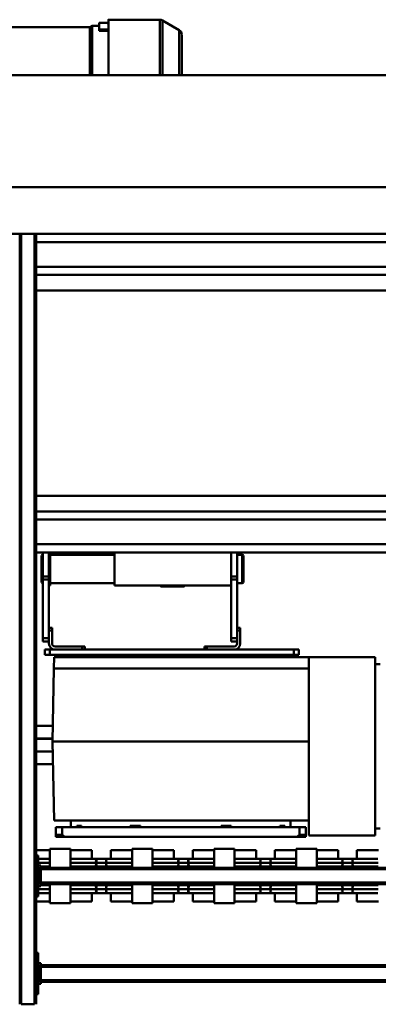
# Model space of a CAD drawing. Units: millimetres. Extents: x 0 to 23760, y 0 to 16800.
# Drawn here: x 9482 to 10181, y 2172 to 4089 of the extents above; entities that cross this region are included whole.
import ezdxf

# ---------------------------------------------------------------- set-up
doc = ezdxf.new("R2010")
doc.units = ezdxf.units.MM
doc.header["$MEASUREMENT"] = 0
doc.layers.add('(1) Shape lines', color=7, linetype='Continuous', lineweight=35)

# ---------------------------------------------------------------- blocks, each defined once
blk = doc.blocks.new('MACRO_10_3249aea8-3a01-4123-8d56-88a02aea9bba')
at = {"layer": '(1) Shape lines', "color": 7, "linetype": 'Continuous', "lineweight": 50, "ltscale": 120}
for p, q in [((4316.1, -560), (4316.1, 940)), ((4319.1, -560), (4319.1, 940)), ((4345.1, 940), (4319.1, 940)), ((4345.1, -560), (4345.1, 940)), ((4348.1, -560), (4348.1, 940)), ((4312.1, 920), (4316.1, 920)), ((4312.1, 840), (4312.1, 920)), ((2357.1, 896), (4307.1, 896)), ((2357.1, 893), (4307.1, 893)), ((4307.1, 900), (4312.1, 900)), ((4307.1, 895), (4307.1, 900)), ((4307.1, 895), (4309.6, 895)), ((4307.1, 865), (4307.1, 895)), ((4312.1, 895), (4309.6, 895)), ((4309.6, 865), (4309.6, 895)), ((2357.1, 867), (4307.1, 867)), ((2357.1, 864), (4307.1, 864)), ((4307.1, 865), (4309.6, 865)), ((4307.1, 865), (4307.1, 860)), ((4312.1, 865), (4309.6, 865)), ((4307.1, 860), (4312.1, 860)), ((4316.1, 840), (4312.1, 840)), ((3690.7, 740), (3649.1, 740)), ((3690.7, 723.5), (3690.7, 740)), ((3727.5, 723.5), (3727.5, 740)), ((3769.1, 740), (3727.5, 740)), ((3769.1, 706), (3769.1, 743)), ((3809.1, 743), (3769.1, 743)), ((3809.1, 706), (3809.1, 743)), ((3850.7, 740), (3809.1, 740)), ((3850.7, 723.5), (3850.7, 740)), ((3887.5, 723.5), (3887.5, 740)), ((3929.1, 740), (3887.5, 740)), ((3969.1, 743), (3929.1, 743)), ((3929.1, 706), (3929.1, 743)), ((3969.1, 706), (3969.1, 743)), ((4010.7, 740), (3969.1, 740)), ((4010.7, 723.5), (4010.7, 740)), ((4047.5, 723.5), (4047.5, 740)), ((4089.1, 740), (4047.5, 740)), ((4129.1, 743), (4089.1, 743)), ((4089.1, 706), (4089.1, 743)), ((4129.1, 706), (4129.1, 743)), ((4170.7, 740), (4129.1, 740)), ((4170.7, 723.5), (4170.7, 740)), ((4249.1, 740), (4207.5, 740)), ((4207.5, 723.5), (4207.5, 740)), ((4249.1, 706), (4249.1, 743)), ((4289.1, 743), (4249.1, 743)), ((4289.1, 706), (4289.1, 743)), ((4316.1, 740), (4289.1, 740)), ((4312.1, 730), (4316.1, 730)), ((4312.1, 650), (4312.1, 730)), ((3649.8, 723.5), (3695.6, 723.5)), ((3690.1, 723.5), (3728.1, 723.5)), ((3690.7, 723.5), (3695.4, 723.5)), ((3721.4, 715.7), (3696.8, 715.7)), ((3722.6, 723.5), (3768.4, 723.5)), ((3722.8, 723.5), (3727.5, 723.5)), ((3809.8, 723.5), (3855.6, 723.5)), ((3850.1, 723.5), (3888.1, 723.5)), ((3850.7, 723.5), (3855.4, 723.5)), ((3881.4, 715.7), (3856.8, 715.7)), ((3882.6, 723.5), (3928.4, 723.5)), ((3882.8, 723.5), (3887.5, 723.5)), ((3969.8, 723.5), (4015.6, 723.5)), ((4010.1, 723.5), (4048.1, 723.5)), ((4010.7, 723.5), (4015.4, 723.5)), ((4041.4, 715.7), (4016.8, 715.7)), ((4041.4, 715.7), (4041.4, 715.7)), ((4042.6, 723.5), (4088.4, 723.5)), ((4042.8, 723.5), (4047.5, 723.5)), ((4129.8, 723.5), (4175.6, 723.5)), ((4170.1, 723.5), (4208.1, 723.5)), ((4170.7, 723.5), (4175.4, 723.5)), ((4201.4, 715.7), (4176.8, 715.7)), ((4201.4, 715.7), (4201.4, 715.7)), ((4202.6, 723.5), (4248.4, 723.5)), ((4202.8, 723.5), (4207.5, 723.5)), ((4312.2, 715.7), (4289.2, 715.7)), ((4289.8, 723.5), (4313.6, 723.5)), ((4307.1, 710), (4312.1, 710)), ((4307.1, 705), (4307.1, 710)), ((2357.1, 706), (4307.1, 706)), ((2357.1, 703), (4307.1, 703)), ((3721.4, 708.2), (3696.8, 708.2)), ((3881.4, 708.2), (3856.8, 708.2)), ((4041.4, 708.2), (4016.8, 708.2)), ((4016.8, 708.2), (4016.8, 708.2)), ((4201.4, 708.2), (4176.8, 708.2)), ((4176.8, 708.2), (4176.8, 708.2)), ((4307.2, 708.2), (4289.2, 708.2)), ((4307.1, 705), (4309.6, 705)), ((4307.1, 675), (4307.1, 705)), ((4312.1, 705), (4309.6, 705)), ((4309.6, 675), (4309.6, 705)), ((2357.1, 677), (4307.1, 677)), ((2357.1, 674), (4307.1, 674)), ((3721.4, 671.7), (3696.8, 671.7)), ((3769.1, 637), (3769.1, 674)), ((3809.1, 637), (3809.1, 674)), ((3881.4, 671.7), (3856.8, 671.7)), ((3929.1, 637), (3929.1, 674)), ((3969.1, 637), (3969.1, 674)), ((4016.8, 671.7), (4016.8, 671.7)), ((4041.4, 671.7), (4016.8, 671.7)), ((4089.1, 637), (4089.1, 674)), ((4129.1, 637), (4129.1, 674)), ((4201.4, 671.7), (4176.8, 671.7)), ((4176.8, 671.7), (4176.8, 671.7)), ((4249.1, 637), (4249.1, 674)), ((4289.1, 637), (4289.1, 674)), ((4307.2, 671.7), (4289.2, 671.7)), ((4307.1, 675), (4309.6, 675)), ((4307.1, 675), (4307.1, 670)), ((4312.1, 675), (4309.6, 675)), ((3695.6, 656.5), (3649.8, 656.5)), ((3728.1, 656.5), (3690.1, 656.5)), ((3690.7, 640), (3690.7, 656.5)), ((3695.4, 656.5), (3690.7, 656.5)), ((3721.4, 664.2), (3696.8, 664.2)), ((3768.4, 656.5), (3722.6, 656.5)), ((3727.5, 656.5), (3722.8, 656.5)), ((3727.5, 640), (3727.5, 656.5)), ((3855.6, 656.5), (3809.8, 656.5)), ((3888.1, 656.5), (3850.1, 656.5)), ((3850.7, 640), (3850.7, 656.5)), ((3855.4, 656.5), (3850.7, 656.5)), ((3881.4, 664.2), (3856.8, 664.2)), ((3928.4, 656.5), (3882.6, 656.5)), ((3887.5, 656.5), (3882.8, 656.5)), ((3887.5, 640), (3887.5, 656.5)), ((4015.6, 656.5), (3969.8, 656.5)), ((4048.1, 656.5), (4010.1, 656.5)), ((4010.7, 640), (4010.7, 656.5)), ((4015.4, 656.5), (4010.7, 656.5)), ((4041.4, 664.2), (4016.8, 664.2)), ((4016.8, 664.2), (4016.8, 664.2)), ((4088.4, 656.5), (4042.6, 656.5)), ((4047.5, 656.5), (4042.8, 656.5)), ((4047.5, 640), (4047.5, 656.5)), ((4175.6, 656.5), (4129.8, 656.5)), ((4208.1, 656.5), (4170.1, 656.5)), ((4170.7, 640), (4170.7, 656.5)), ((4175.4, 656.5), (4170.7, 656.5)), ((4201.4, 664.2), (4176.8, 664.2)), ((4176.8, 664.2), (4176.8, 664.2)), ((4248.4, 656.5), (4202.6, 656.5)), ((4207.5, 656.5), (4202.8, 656.5)), ((4207.5, 640), (4207.5, 656.5)), ((4312.2, 664.2), (4289.2, 664.2)), ((4313.6, 656.5), (4289.8, 656.5)), ((4307.1, 670), (4312.1, 670)), ((3649.1, 640), (3690.7, 640)), ((3727.5, 640), (3769.1, 640)), ((3769.1, 637), (3809.1, 637)), ((3809.1, 640), (3850.7, 640)), ((3887.5, 640), (3929.1, 640)), ((3929.1, 637), (3969.1, 637)), ((3969.1, 640), (4010.7, 640)), ((4047.5, 640), (4089.1, 640)), ((4089.1, 637), (4129.1, 637)), ((4129.1, 640), (4170.7, 640)), ((4207.5, 640), (4249.1, 640)), ((4249.1, 637), (4289.1, 637)), ((4289.1, 640), (4316.1, 640)), ((4316.1, 650), (4312.1, 650)), ((3808.2, 614.2), (3790.6, 614.2)), ((4260, 614.2), (3808.2, 614.2)), ((4277.6, 614.2), (4260, 614.2)), ((3645.4, 597.7), (3655.4, 597.7)), ((3655.4, 611.2), (3655.4, 437.7)), ((3655.4, 611.2), (3784.4, 611.2)), ((3784.4, 611.2), (3784.4, 428.2)), ((3802.7, 610.2), (3790.6, 610.2)), ((3790.6, 595.2), (3790.6, 610.2)), ((3790.6, 595.2), (3802.7, 595.2)), ((3802.7, 595.2), (3802.7, 610.2)), ((3802.7, 595.2), (4034.1, 595.2)), ((3820.1, 582.2), (3820.1, 595.2)), ((3831.5, 595.2), (3831.5, 592.2)), ((3840.8, 595.2), (3840.8, 592.2)), ((3935.6, 595.2), (3935.6, 592.2)), ((3955.4, 595.2), (3955.4, 592.2)), ((4034.1, 595.2), (4265.5, 595.2)), ((4112.8, 595.2), (4112.8, 592.2)), ((4132.6, 595.2), (4132.6, 592.2)), ((4227.4, 595.2), (4227.4, 592.2)), ((4236.7, 595.2), (4236.7, 592.2)), ((4248.1, 582.2), (4248.1, 595.2)), ((4265.5, 610.2), (4277.6, 610.2)), ((4265.5, 595.2), (4265.5, 610.2)), ((4265.5, 595.2), (4277.6, 595.2)), ((4277.6, 595.2), (4277.6, 610.2)), ((4034.1, 582.2), (3784.4, 582.2)), ((3840.8, 592.2), (3831.5, 592.2)), ((3831.5, 592.2), (3831.5, 592.2)), ((3955.4, 592.2), (3935.6, 592.2)), ((4280.9, 582.2), (4034.1, 582.2)), ((4132.6, 592.2), (4112.8, 592.2)), ((4236.7, 592.2), (4227.4, 592.2)), ((4280.9, 582.2), (4283.9, 428.2)), ((4316.1, 472.7), (4283, 472.7)), ((4316.1, 447.8), (4283.5, 447.8)), ((4316.1, 447.7), (4283.5, 447.7)), ((3655.4, 437.7), (3655.4, 264.2)), ((4283.9, 428.2), (3784.4, 428.2)), ((3784.4, 428.2), (3784.4, 264.2)), ((4283.9, 428.2), (4281.3, 286.2)), ((4316.1, 422.8), (4283.8, 422.8)), ((4316.1, 422.7), (4283.8, 422.7)), ((4283.3, 397.8), (4316.1, 397.8)), ((3645.4, 277.7), (3655.4, 277.7)), ((4281.3, 286.2), (3784.4, 286.2)), ((4280.9, 264.2), (4281.3, 286.2)), ((3655.4, 264.2), (3784.4, 264.2)), ((4280.9, 264.2), (3784.4, 264.2)), ((3814.1, 259.2), (3804.1, 259.2)), ((3804.1, 259.2), (3804.1, 249.2)), ((3808.1, 264.2), (3808.1, 259.2)), ((4289.1, 259.2), (3814.1, 259.2)), ((3814.1, 259.2), (3814.1, 249.2)), ((3840.1, 264.2), (3840.1, 259.2)), ((4228.1, 264.2), (4228.1, 259.2)), ((4260.1, 264.2), (4260.1, 259.2)), ((4299.1, 259.2), (4289.1, 259.2)), ((4289.1, 259.2), (4289.1, 249.2)), ((4299.1, 259.2), (4299.1, 249.2)), ((3814.1, 249.2), (3804.1, 249.2)), ((4289.1, 249.2), (3814.1, 249.2)), ((3918.1, 237.2), (3918.1, 212.2)), ((3924.1, 237.2), (3924.1, 212.2)), ((3936.1, 233.2), (3924.1, 233.2)), ((3983.1, 243.2), (3930.1, 243.2)), ((3936.1, 227.2), (3936.1, 233.2)), ((3983.1, 243.2), (3983.1, 249.2)), ((3983.1, 243.2), (3988.1, 243.2)), ((3988.1, 243.2), (3988.1, 249.2)), ((4221.1, 243.2), (4221.1, 249.2)), ((4221.1, 243.2), (4221.1, 243.2)), ((4221.1, 243.2), (4226.1, 243.2)), ((4226.1, 243.2), (4226.1, 249.2)), ((4279.1, 243.2), (4226.1, 243.2)), ((4285.1, 212.2), (4285.1, 237.2)), ((4299.1, 249.2), (4289.1, 249.2)), ((4291.1, 212.2), (4291.1, 237.2)), ((4303.1, 233.2), (4291.1, 233.2)), ((4303.1, 227.2), (4303.1, 233.2)), ((3918.1, 208.6), (3918.1, 212.2)), ((3918.1, 212.2), (3918.1, 207.2)), ((3918.1, 212.2), (3924.1, 212.2)), ((3936.1, 227.2), (3924.1, 227.2)), ((3924.1, 212.2), (3924.1, 207.2)), ((3936.1, 227.2), (3936.1, 112.8)), ((4285.1, 207.2), (4285.1, 212.2)), ((4285.1, 212.2), (4285.1, 208.6)), ((4291.1, 212.2), (4285.1, 212.2)), ((4303.1, 227.2), (4291.1, 227.2)), ((4291.1, 207.2), (4291.1, 212.2)), ((4303.1, 227.2), (4303.1, 112.8)), ((3918.1, 207.2), (3918.1, 207.5)), ((3918.1, 207.2), (3924.1, 207.2)), ((3924.1, 207.2), (3924.1, 112.8)), ((4285.1, 207.5), (4285.1, 207.2)), ((4291.1, 207.2), (4285.1, 207.2)), ((4291.1, 207.2), (4291.1, 112.8)), ((3911.6, 118.9), (3914.6, 119.7)), ((3911.6, 118.9), (3911.6, 65.8)), ((3914.6, 119.7), (3914.6, 65)), ((3914.6, 119.7), (3924.1, 119.7)), ((3936.1, 124.7), (4163.1, 124.7)), ((3936.1, 124.7), (4163.1, 124.7)), ((4027.6, 124.7), (4027.6, 126.7)), ((4072.6, 126.7), (4072.6, 124.7)), ((4163.1, 59.9), (4163.1, 124.7)), ((4163.1, 119.7), (4288.6, 119.7)), ((4288.6, 124.7), (4288.6, 60.1)), ((4288.6, 124.7), (4291.1, 124.7)), ((4303.1, 119.6), (4305.7, 118.9)), ((4305.7, 118.9), (4305.7, 65.8)), ((3924.1, 112.8), (3924.1, 106.9)), ((3936.1, 112.8), (3924.1, 112.8)), ((3924.1, 106.9), (3924.1, 60.2)), ((3936.1, 106.9), (3924.1, 106.9)), ((3936.1, 112.8), (3936.1, 106.9)), ((3936.1, 106.9), (3936.1, 60.2)), ((4303.1, 112.8), (4291.1, 112.8)), ((4291.1, 112.8), (4291.1, 106.9)), ((4291.1, 106.9), (4291.1, 60.2)), ((4303.1, 106.9), (4291.1, 106.9)), ((4303.1, 106.9), (4303.1, 112.8)), ((4303.1, 106.9), (4303.1, 60.2)), ((3924.1, 60.2), (2869.1, 60.2)), ((3914.6, 64.7), (3911.6, 65.5)), ((3924.1, 64.7), (3914.6, 64.7)), ((3936.1, 60.2), (3924.1, 60.2)), ((4291.1, 60.2), (3936.1, 60.2)), ((4288.6, 64.7), (4163.1, 64.7)), ((4303.1, 60.2), (4291.1, 60.2)), ((4305.7, 65.5), (4303.1, 64.8)), ((4316.1, 60.2), (4303.1, 60.2)), ((4316.1, 44.2), (2869.1, 44.2)), ((4316.1, -3.8), (2869.1, -3.8)), ((4316.1, -19.8), (2869.1, -19.8)), ((2348.1, -50), (4316.1, -50)), ((4316.1, -450), (2348.1, -450)), ((2869.1, -480.2), (4316.1, -480.2)), ((2869.1, -496.2), (4316.1, -496.2)), ((2869.1, -544.2), (4316.1, -544.2)), ((2869.1, -560.2), (4679.1, -560.2)), ((4316.1, -560), (4319.1, -560)), ((4345.1, -560), (4319.1, -560)), ((4345.1, -560), (4348.1, -560)), ((2787.1, -651.1), (4384.8, -651.1)), ((4384.8, -869.3), (2787.1, -869.3)), ((4032.1, -948.1), (4032.1, -869.4)), ((4037.1, -956.7), (4037.1, -869.3)), ((4069.8, -976), (4037.1, -957.1)), ((4193.1, -955.3), (4175.1, -955.3)), ((4193.1, -958.4), (4175.1, -958.4)), ((4193.1, -955.3), (4193.1, -958.4)), ((4175.1, -977.3), (4074.8, -977.3)), ((4175.6, -968.9), (4175.1, -968.9)), ((4175.6, -970.9), (4175.1, -970.9)), ((4193.1, -970.9), (4175.6, -970.9)), ((4206.9, -965.3), (4193.1, -965.3)), ((4385.1, -962.8), (4211.2, -962.8))]:
    blk.add_line(p, q, dxfattribs=at)
for points in [[(3696.8, 715.7), (3697, 715.7), (3649.2, 715.7)], [(3769, 715.7), (3721.2, 715.7), (3721.4, 715.7)], [(3856.8, 715.7), (3857, 715.7), (3809.2, 715.7)], [(3929, 715.7), (3881.2, 715.7), (3881.4, 715.7)], [(4016.8, 715.7), (4017, 715.7), (3969.2, 715.7)], [(4089, 715.7), (4041.2, 715.7), (4041.4, 715.7)], [(4176.8, 715.7), (4177, 715.7), (4129.2, 715.7)], [(4249, 715.7), (4201.2, 715.7), (4201.4, 715.7)], [(3696.8, 708.2), (3697, 708.2), (3649.2, 708.2)], [(3769, 708.2), (3721.2, 708.2), (3721.4, 708.2)], [(3856.8, 708.2), (3857, 708.2), (3809.2, 708.2)], [(3929, 708.2), (3881.2, 708.2), (3881.4, 708.2)], [(4016.8, 708.2), (4017, 708.2), (3969.2, 708.2)], [(4089, 708.2), (4041.2, 708.2), (4041.4, 708.2)], [(4176.8, 708.2), (4177, 708.2), (4129.2, 708.2)], [(4249, 708.2), (4201.2, 708.2), (4201.4, 708.2)], [(3696.8, 671.7), (3697, 671.7), (3649.2, 671.7)], [(3769, 671.7), (3721.2, 671.7), (3721.4, 671.7)], [(3856.8, 671.7), (3857, 671.7), (3809.2, 671.7)], [(3929, 671.7), (3881.2, 671.7), (3881.4, 671.7)], [(4016.8, 671.7), (4017, 671.7), (3969.2, 671.7)], [(4089, 671.7), (4041.2, 671.7), (4041.4, 671.7)], [(4176.8, 671.7), (4177, 671.7), (4129.2, 671.7)], [(4249, 671.7), (4201.2, 671.7), (4201.4, 671.7)], [(3696.8, 664.2), (3697, 664.2), (3649.2, 664.2)], [(3769, 664.2), (3721.2, 664.2), (3721.4, 664.2)], [(3856.8, 664.2), (3857, 664.2), (3809.2, 664.2)], [(3929, 664.2), (3881.2, 664.2), (3881.4, 664.2)], [(4016.8, 664.2), (4017, 664.2), (3969.2, 664.2)], [(4089, 664.2), (4041.2, 664.2), (4041.4, 664.2)], [(4176.8, 664.2), (4177, 664.2), (4129.2, 664.2)], [(4249, 664.2), (4201.2, 664.2), (4201.4, 664.2)], [(3790.6, 610.2), (3790.6, 614.2)], [(3808.2, 614.2), (3802.7, 610.2)], [(4265.5, 610.2), (4260, 614.2)], [(4277.6, 614.2), (4277.6, 610.2)], [(4027.7, 126.7), (4027.6, 126.7), (4072.6, 126.7), (4072.5, 126.7)], [(4069.8, -869.4), (4069.8, -976), (4069.8, -975.3)], [(4074.8, -976.8), (4074.8, -977.3), (4074.8, -869.4)], [(4175.1, -869.4), (4175.1, -977.3), (4175.1, -976.8)], [(4206.9, -965.3), (4206.9, -965.3), (4206.9, -869.3)], [(4209, -964), (4209, -964.1), (4209, -869.3)], [(4211.2, -962.7), (4211.2, -962.8), (4211.2, -869.3)], [(4193.1, -970.9), (4193.1, -970.9), (4193.1, -958.4)], [(4175.6, -970.9), (4175.6, -970.9), (4175.6, -968.9)]]:
    blk.add_lwpolyline(points, dxfattribs=at)
for centre, radius, start, end in [((3695.6, 719.5), 4, 290.3641, 90), ((3695.6, 712), 4, 290.3641, 69.6359), ((3722.6, 719.5), 4, 90, 249.6359), ((3722.6, 712), 4, 110.3641, 249.6359), ((3855.6, 719.5), 4, 290.3641, 90), ((3855.6, 712), 4, 290.3641, 69.6359), ((3882.6, 719.5), 4, 90, 249.6359), ((3882.6, 712), 4, 110.3641, 249.6359), ((4015.6, 719.5), 4, 290.3641, 90), ((4015.6, 712), 4, 290.3641, 69.6359), ((4042.6, 719.5), 4, 90, 249.6359), ((4042.6, 712), 4, 110.3641, 249.6359), ((4175.6, 719.5), 4, 290.3641, 90), ((4175.6, 712), 4, 290.3641, 69.6359), ((4202.6, 719.5), 4, 90, 249.6359), ((4202.6, 712), 4, 110.3641, 249.6359), ((3695.6, 704.5), 4, 26.8991, 69.6359), ((3722.6, 704.5), 4, 110.3641, 153.1009), ((3855.6, 704.5), 4, 26.8991, 69.6359), ((3882.6, 704.5), 4, 110.3641, 153.1009), ((4015.6, 704.5), 4, 26.8991, 69.6359), ((4042.6, 704.5), 4, 110.3641, 153.1009), ((4175.6, 704.5), 4, 26.8991, 69.6359), ((4202.6, 704.5), 4, 110.3641, 153.1009), ((3695.6, 675.5), 4, 290.3641, 333.1009), ((3695.6, 668), 4, 290.3641, 69.6359), ((3722.6, 668), 4, 110.3641, 249.6359), ((3722.6, 675.5), 4, 206.8991, 249.6359), ((3855.6, 675.5), 4, 290.3641, 333.1009), ((3855.6, 668), 4, 290.3641, 69.6359), ((3882.6, 668), 4, 110.3641, 249.6359), ((3882.6, 675.5), 4, 206.8991, 249.6359), ((4015.6, 675.5), 4, 290.3641, 333.1009), ((4015.6, 668), 4, 290.3641, 69.6359), ((4042.6, 668), 4, 110.3641, 249.6359), ((4042.6, 675.5), 4, 206.8991, 249.6359), ((4175.6, 675.5), 4, 290.3641, 333.1009), ((4175.6, 668), 4, 290.3641, 69.6359), ((4202.6, 668), 4, 110.3641, 249.6359), ((4202.6, 675.5), 4, 206.8991, 249.6359), ((3695.6, 660.5), 4, 270, 69.6359), ((3722.6, 660.5), 4, 110.3641, 270), ((3855.6, 660.5), 4, 270, 69.6359), ((3882.6, 660.5), 4, 110.3641, 270), ((4015.6, 660.5), 4, 270, 69.6359), ((4042.6, 660.5), 4, 110.3641, 270), ((4175.6, 660.5), 4, 270, 69.6359), ((4202.6, 660.5), 4, 110.3641, 270), ((3930.1, 237.2), 12, 90, 180), ((3930.1, 237.2), 6, 90, 180), ((4279.1, 237.2), 12, 0, 90), ((4279.1, 237.2), 6, 0, 90), ((4042.1, -948.4), 10, 180, 240), ((4074.8, -967.3), 10, 240, 270), ((4206.9, -962.8), 2.5, 270, 330), ((4211.2, -965.3), 2.5, 90, 150)]:
    blk.add_arc(centre, radius, start, end, dxfattribs=at)
for centre, start_param, end_param in [((3695.4, 719.5), 3.497014, 6.190786), ((3695.4, 712), 3.497014, 5.927764), ((3722.8, 719.5), 0.0924, 2.786171), ((3722.8, 712), 0.355421, 2.786171), ((3855.4, 719.5), 3.497014, 6.190786), ((3855.4, 712), 3.497014, 5.927764), ((3882.8, 719.5), 0.0924, 2.786171), ((3882.8, 712), 0.355421, 2.786171), ((4015.4, 719.5), 3.497014, 6.190807), ((4015.4, 712), 3.497014, 5.927764), ((4042.8, 719.5), 0.092378, 2.786171), ((4042.8, 712), 0.355421, 2.786171), ((4175.4, 719.5), 3.497014, 6.190807), ((4175.4, 712), 3.497014, 5.927764), ((4202.8, 719.5), 0.092378, 2.786171), ((4202.8, 712), 0.355421, 2.786171), ((3695.4, 704.5), 5.097313, 5.927764), ((3722.8, 704.5), 0.355421, 1.185873), ((3855.4, 704.5), 5.097313, 5.927764), ((3882.8, 704.5), 0.355421, 1.185873), ((4015.4, 704.5), 5.097313, 5.927764), ((4042.8, 704.5), 0.355421, 1.185873), ((4175.4, 704.5), 5.097313, 5.927764), ((4202.8, 704.5), 0.355421, 1.185873), ((3695.4, 675.5), 3.497014, 4.327465), ((3695.4, 668), 3.497014, 5.927764), ((3722.8, 668), 0.355421, 2.786171), ((3722.8, 675.5), 1.95572, 2.786171), ((3855.4, 675.5), 3.497014, 4.327465), ((3855.4, 668), 3.497014, 5.927764), ((3882.8, 668), 0.355421, 2.786171), ((3882.8, 675.5), 1.95572, 2.786171), ((4015.4, 675.5), 3.497014, 4.327465), ((4015.4, 668), 3.497014, 5.927764), ((4042.8, 668), 0.355421, 2.786171), ((4042.8, 675.5), 1.95572, 2.786171), ((4175.4, 675.5), 3.497014, 4.327465), ((4175.4, 668), 3.497014, 5.927764), ((4202.8, 668), 0.355421, 2.786171), ((4202.8, 675.5), 1.95572, 2.786171), ((3695.4, 660.5), 3.233992, 5.927764), ((3722.8, 660.5), 0.355421, 3.049193), ((3855.4, 660.5), 3.233992, 5.927764), ((3882.8, 660.5), 0.355421, 3.049193), ((4015.4, 660.5), 3.233971, 5.927764), ((4042.8, 660.5), 0.355421, 3.049214), ((4175.4, 660.5), 3.233971, 5.927764), ((4202.8, 660.5), 0.355421, 3.049214)]:
    blk.add_ellipse(centre, major_axis=(0, 4), ratio=0.996979, start_param=start_param, end_param=end_param, dxfattribs=at)

msp = doc.modelspace()

# ---------------------------------------------------------------- block references
at = {"color": 7, "linetype": 'ByBlock', "rotation": 180}
msp.add_blockref('MACRO_10_3249aea8-3a01-4123-8d56-88a02aea9bba', (13830, 3112), dxfattribs=at)

doc.saveas('drawing.dxf')
